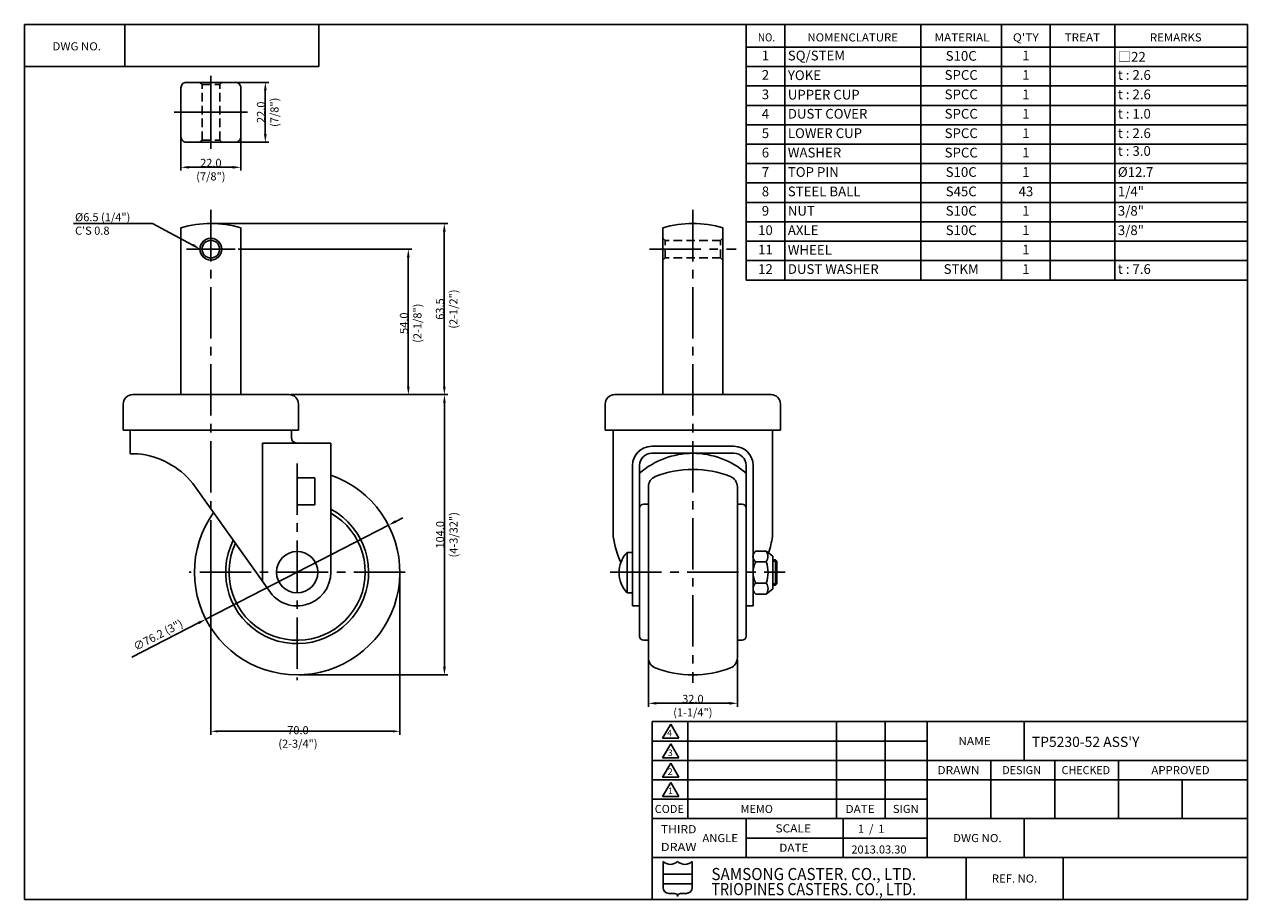
# Model space of a CAD drawing. Extents: x 0 to 454, y 0 to 325.
import ezdxf
from ezdxf.enums import TextEntityAlignment as Align

# ---------------------------------------------------------------- set-up
doc = ezdxf.new("R2010")
doc.units = 0
doc.linetypes.add('CENTER2', pattern=[28.575, 19.05, -3.175, 3.175, -3.175])
doc.linetypes.add('HIDDEN', pattern=[9.525, 6.35, -3.175])
doc.layers.get('0').update_dxf_attribs({"linetype": 'CONTINUOUS'})
doc.layers.get('DEFPOINTS').update_dxf_attribs({"linetype": 'CONTINUOUS'})
for name, color, linetype in [('1', 4, 'CONTINUOUS'), ('2', 1, 'CONTINUOUS'), ('3', 3, 'CONTINUOUS'), ('5', 2, 'CONTINUOUS'), ('6', 7, 'CONTINUOUS'), ('DIM', 4, 'CONTINUOUS')]:
    doc.layers.add(name, color=color, linetype=linetype)
doc.styles.add('HBRGD', font='ROMAND', dxfattribs={"height": 2.5, "bigfont": 'HBRGD'})
doc.styles.add('ROMANS', font='romans.shx', dxfattribs={"height": 3})
doc.dimstyles.get("Standard").update_dxf_attribs({"dimtxt": 2.5, "dimasz": 2.5, "dimexe": 1.25, "dimexo": 0.625, "dimtad": 1, "dimzin": 4, "dimdsep": 46, "dimtxsty": 'ROMANS', "dimcen": -2.5, "dimclrd": 4, "dimclre": 4, "dimclrt": 7, "dimadec": 0, "dimazin": 0, "dimtfac": 1, "dimtmove": 0, "dimatfit": 3, "dimfxl": 0, "dimtolj": 1, "dimtzin": 4, "dimarcsym": 0})

# ---------------------------------------------------------------- blocks, each defined once
blk = doc.blocks.new('*D3')
at = {"color": 4, "lineweight": -2}
for p, q in [((137.67, 140.25), (140.33, 141.62)), ((135, 138.88), (67.26, 103.98)), ((39.86, 89.86), (64.6, 102.6))]:
    blk.add_line(p, q, dxfattribs=at)
at = {"color": 4}
for points in [[(137.44, 140.69), (137.9, 139.81), (135, 138.88)], [(64.37, 103.05), (64.82, 102.16), (67.26, 103.98)]]:
    blk.add_solid(points, dxfattribs=at)
at = {"layer": 'DEFPOINTS', "color": 0}
for p in [(135, 138.88), (67.26, 103.98)]:
    blk.add_point(p, dxfattribs=at)
at = {"color": 7, "insert": (49.56, 98.13), "char_height": 3, "attachment_point": 5, "rotation": 27.2588, "style": 'ROMANS'}
blk.add_mtext('\\A1;∅76.2 (3")', dxfattribs=at)

msp = doc.modelspace()

# ---------------------------------------------------------------- linework, layer by layer
for p, q in [((109.2, 309), (0, 309)), ((267.62, 251.41), (453.6, 251.41)), ((58.03, 249.2), (58.03, 187.28)), ((80.23, 249.2), (80.23, 187.28)), ((236.79, 249.2), (236.79, 187.28)), ((258.99, 249.2), (258.99, 187.28)), ((40.13, 187.28), (49.62, 187.28)), ((40.13, 187.28), (69.13, 187.28)), ((98.13, 187.28), (69.13, 187.28)), ((98.13, 187.28), (88.64, 187.28)), ((218.89, 187.28), (228.38, 187.28)), ((218.89, 187.28), (247.89, 187.28)), ((276.89, 187.28), (247.89, 187.28)), ((276.89, 187.28), (267.39, 187.28)), ((36.63, 183.78), (36.63, 174.08)), ((101.63, 183.78), (101.63, 174.08)), ((215.39, 183.78), (215.39, 174.08)), ((280.39, 183.78), (280.39, 174.08)), ((36.63, 174.08), (69.13, 174.08)), ((39.26, 174.08), (39.26, 165.33)), ((101.63, 174.08), (69.13, 174.08)), ((99, 171.33), (99, 174.08)), ((215.39, 174.08), (247.89, 174.08)), ((218.39, 174.08), (218.39, 134.63)), ((280.39, 174.08), (247.89, 174.08)), ((277.39, 174.08), (277.39, 134.63)), ((113.63, 169.33), (88.22, 169.33)), ((113.63, 169.33), (101, 169.33)), ((247.89, 168.13), (232.64, 168.13)), ((247.89, 168.13), (263.14, 168.13)), ((39.26, 165.33), (42.01, 165.33)), ((247.89, 165.53), (232.64, 165.53)), ((247.89, 165.53), (263.14, 165.53)), ((225.54, 161.03), (225.54, 108.93)), ((228.14, 161.03), (228.14, 97.68)), ((267.64, 161.03), (267.64, 97.68)), ((270.24, 161.03), (270.24, 108.93)), ((62.47, 154.32), (90.06, 115.62)), ((101.13, 156.43), (101.13, 146.43)), ((107.63, 156.43), (101.13, 156.43)), ((107.63, 156.43), (107.63, 146.43)), ((231.39, 121.43), (231.39, 153.14)), ((264.39, 121.43), (264.39, 153.14)), ((107.63, 146.43), (101.13, 146.43)), ((229.64, 146.68), (231.39, 146.68)), ((266.14, 146.68), (264.39, 146.68)), ((223.54, 128.77), (225.54, 128.77)), ((225.54, 128.77), (225.54, 113.77)), ((275.1, 129.22), (271.2, 129.22)), ((275.1, 129.22), (277.5, 127.31)), ((275.1, 125.26), (271.2, 125.26)), ((278.5, 126.01), (279, 125.51)), ((231.39, 121.43), (231.39, 89.71)), ((264.39, 121.43), (264.39, 89.71)), ((223.54, 113.77), (225.54, 113.77)), ((275.1, 117.35), (271.2, 117.35)), ((275.1, 113.31), (277.5, 115.31)), ((278.5, 116.61), (279, 117.11)), ((228.14, 108.93), (225.54, 108.93)), ((267.64, 108.93), (270.24, 108.93)), ((275.1, 113.31), (271.2, 113.31)), ((229.64, 96.18), (231.39, 96.18)), ((266.14, 96.18), (264.39, 96.18))]:
    msp.add_line(p, q)
at = {"color": 4}
for p, q in [((78.86, 303.12), (90.58, 303.12)), ((89.33, 300.12), (89.33, 283.92)), ((58.03, 282.3), (58.03, 270.37)), ((80.23, 282.3), (80.23, 270.37)), ((78.86, 280.92), (90.58, 280.92)), ((61.03, 271.62), (77.23, 271.62)), ((69.76, 250.78), (156.96, 250.78)), ((155.71, 247.78), (155.71, 190.28)), ((79.2, 241.26), (143.61, 241.26)), ((142.36, 238.26), (142.36, 190.28)), ((98.76, 187.28), (157.01, 187.28)), ((98.76, 187.28), (143.61, 187.28)), ((98.76, 187.28), (156.96, 187.28)), ((155.76, 184.28), (155.76, 86.33)), ((279, 125.51), (277.5, 125.51)), ((279, 117.11), (277.5, 117.11)), ((231.39, 89.08), (231.39, 71.54)), ((264.39, 89.08), (264.39, 71.54)), ((101.76, 83.33), (157.01, 83.33)), ((234.39, 72.79), (261.39, 72.79))]:
    msp.add_line(p, q, dxfattribs=at)
at = {"linetype": 'Continuous'}
msp.add_line((88.22, 169.33), (88.22, 118.2), dxfattribs=at)
at = {"color": 7, "linetype": 'ByBlock'}
msp.add_line((113.63, 169.33), (113.63, 121.43), dxfattribs=at)
at = {"color": 7}
for p, q in [((278.5, 126.01), (277.5, 126.01)), ((278.5, 116.61), (277.5, 116.61))]:
    msp.add_line(p, q, dxfattribs=at)
msp.add_lwpolyline([(60.03, 280.92), (78.23, 280.92, 0.414214), (80.23, 282.92), (80.23, 301.12, 0.414214), (78.23, 303.12), (60.03, 303.12, 0.414214), (58.03, 301.12), (58.03, 282.92, 0.414214)], format="xyb", close=True)
at = {"color": 4}
msp.add_lwpolyline([(63.75, 241.97), (47.46, 250.78), (18.24, 250.78)], dxfattribs=at)
for centre, radius in [((69.13, 241.26), 4.06), ((69.13, 241.26), 3.26), ((101.13, 121.43), 7.66)]:
    msp.add_circle(centre, radius)
for centre, radius, start, end in [((69.13, 210.78), 40, 73.8889, 106.1111), ((247.89, 210.78), 40, 73.8889, 106.1111), ((40.13, 183.78), 3.5, 90, 180), ((98.13, 183.78), 3.5, 0, 90), ((218.89, 183.78), 3.5, 90, 180), ((276.89, 183.78), 3.5, 0, 90), ((101, 171.33), 2, 180, 270), ((232.64, 161.03), 7.1, 90, 180), ((263.14, 161.03), 7.1, 0, 90), ((39.16, 135.45), 30, 38.9937, 84.831), ((247.89, 135.53), 30, 90, 131.1729), ((232.64, 161.03), 4.5, 90, 180), ((247.89, 135.53), 30, 48.8271, 90), ((263.14, 161.03), 4.5, 0, 90), ((247.89, 121.53), 38, 90, 111.5706), ((247.89, 121.53), 38, 68.4294, 90), ((101.13, 121.43), 38.1, 144.4492, 70.8475), ((235.39, 153.14), 4, 111.5706, 180), ((260.39, 153.14), 4, 0, 68.4294), ((229.64, 145.18), 1.5, 90, 180), ((266.14, 145.18), 1.5, 0, 90), ((101.13, 121.43), 26.5, 153.3417, 61.8554), ((101.13, 121.43), 25.25, 154.8517, 60.327), ((253.3, 139.6), 35.27, 188.1045, 204.4057), ((242.47, 139.6), 35.27, 341.7231, 351.8955), ((231.33, 121.27), 10.81, 136.0782, 223.9218), ((272.64, 127.24), 2.45, 126.0716, 233.9284), ((272.28, 127.24), 3.45, 324.9618, 35.0382), ((278.84, 121.31), 8.61, 152.6147, 207.3853), ((263.48, 121.31), 12.28, 341.1952, 18.8048), ((101.13, 121.43), 12.5, 207.6667, 0), ((272.77, 115.33), 2.56, 127.7932, 232.2068), ((272.44, 115.33), 3.34, 322.7423, 37.2577), ((229.64, 97.68), 1.5, 180, 270), ((266.14, 97.68), 1.5, 270, 0), ((235.39, 89.71), 4, 180, 248.4294), ((260.39, 89.71), 4, 291.5706, 0), ((247.89, 121.33), 38, 248.4294, 270), ((247.89, 121.33), 38, 270, 291.5706)]:
    msp.add_arc(centre, radius, start, end)
for points in [[(88.83, 300.12), (89.83, 300.12), (89.33, 303.12)], [(88.83, 283.92), (89.83, 283.92), (89.33, 280.92)], [(61.03, 272.12), (61.03, 271.12), (58.03, 271.62)], [(77.23, 272.12), (77.23, 271.12), (80.23, 271.62)], [(155.21, 247.78), (156.21, 247.78), (155.71, 250.78)], [(62.75, 243.23), (65.07, 241.26), (62.24, 242.37)], [(141.86, 238.26), (142.86, 238.26), (142.36, 241.26)], [(141.86, 190.28), (142.86, 190.28), (142.36, 187.28)], [(155.21, 190.28), (156.21, 190.28), (155.71, 187.28)], [(155.26, 184.28), (156.26, 184.28), (155.76, 187.28)], [(155.26, 86.33), (156.26, 86.33), (155.76, 83.33)], [(234.39, 73.29), (234.39, 72.29), (231.39, 72.79)], [(261.39, 73.29), (261.39, 72.29), (264.39, 72.79)]]:
    msp.add_solid(points, dxfattribs=at)
at = {"layer": '1', "color": 3}
for p, q in [((0, 324.6), (0, 0)), ((0, 324.6), (453.6, 324.6)), ((453.6, 324.6), (453.6, 0)), ((0, 0), (453.6, 0))]:
    msp.add_line(p, q, dxfattribs=at)
at = {"layer": '1', "color": 7}
for p, q in [((37.2, 324.6), (37.2, 309)), ((109.2, 324.6), (109.2, 309)), ((267.62, 324.6), (267.62, 229.81)), ((282.01, 324.6), (282.01, 229.81)), ((332.41, 324.6), (332.41, 229.81)), ((362.41, 324.6), (362.41, 229.81)), ((380.41, 324.6), (380.41, 229.81)), ((404.4, 324.6), (404.4, 229.81)), ((267.62, 316.2), (453.6, 316.2)), ((267.62, 309), (453.6, 309)), ((267.62, 301.8), (453.6, 301.8)), ((267.62, 294.6), (453.6, 294.6)), ((267.62, 287.4), (453.6, 287.4)), ((267.62, 280.2), (453.6, 280.2)), ((267.62, 273), (453.6, 273)), ((267.62, 265.8), (453.6, 265.8)), ((267.62, 258.61), (453.6, 258.61)), ((267.62, 258.61), (453.6, 258.61)), ((267.62, 244.21), (453.6, 244.21)), ((267.62, 237.01), (453.6, 237.01)), ((267.62, 229.81), (453.6, 229.81)), ((223.54, 113.77), (223.54, 128.77)), ((277.5, 115.31), (277.5, 127.31)), ((278.5, 116.61), (278.5, 126.01)), ((279, 117.11), (279, 125.51)), ((232.8, 66), (453.6, 66)), ((232.8, 66), (232.8, 0)), ((246, 66), (246, 30)), ((301.2, 66), (301.2, 30)), ((319.2, 66), (319.2, 30)), ((334.8, 66), (334.8, 15.6)), ((370.8, 66), (370.8, 51.6)), ((232.8, 58.8), (334.8, 58.8)), ((232.8, 51.6), (453.6, 51.6)), ((358.44, 51.6), (358.44, 30)), ((382.08, 51.6), (382.08, 30)), ((405.72, 51.6), (405.72, 30)), ((232.8, 44.4), (453.6, 44.4)), ((429.36, 44.4), (429.36, 30)), ((232.8, 37.2), (334.8, 37.2)), ((232.8, 30), (453.6, 30)), ((267.6, 30), (267.6, 15.6)), ((303.6, 30), (303.6, 15.6)), ((370.8, 30), (370.8, 15.6)), ((267.6, 22.8), (334.8, 22.8)), ((232.8, 15.6), (453.6, 15.6)), ((349.2, 15.6), (349.2, 0)), ((385.2, 15.6), (385.2, 0))]:
    msp.add_line(p, q, dxfattribs=at)
at = {"layer": '2', "color": 2, "linetype": 'HIDDEN', "ltscale": 0.5}
for p, q in [((65.87, 302.32), (65.07, 303.12)), ((65.87, 281.72), (65.87, 302.32)), ((65.87, 302.32), (72.4, 302.32)), ((72.4, 302.32), (73.2, 303.12)), ((72.4, 281.72), (72.4, 302.32)), ((65.87, 281.72), (65.07, 280.92)), ((65.87, 281.72), (72.4, 281.72)), ((72.4, 281.72), (73.2, 280.92)), ((237.59, 244.52), (236.79, 245.32)), ((258.19, 244.52), (258.99, 245.32)), ((258.19, 244.52), (237.59, 244.52)), ((237.59, 237.99), (237.59, 244.52)), ((258.19, 237.99), (258.19, 244.52)), ((237.59, 237.99), (236.79, 237.19)), ((258.19, 237.99), (237.59, 237.99)), ((258.19, 237.99), (258.99, 237.19))]:
    msp.add_line(p, q, dxfattribs=at)
at = {"layer": '3', "color": 4}
for p, q in [((239.66, 65), (236.66, 59.8)), ((242.66, 59.8), (239.66, 65)), ((236.66, 59.8), (242.66, 59.8)), ((239.66, 57.8), (236.66, 52.6)), ((242.66, 52.6), (239.66, 57.8)), ((236.66, 52.6), (242.66, 52.6)), ((239.66, 50.6), (236.66, 45.4)), ((242.66, 45.4), (239.66, 50.6)), ((236.66, 45.4), (242.66, 45.4)), ((239.66, 43.4), (236.66, 38.2)), ((242.66, 38.2), (239.66, 43.4)), ((236.66, 38.2), (242.66, 38.2))]:
    msp.add_line(p, q, dxfattribs=at)
at = {"layer": '3'}
for p, q in [((236.83, 4.42), (236.83, 14.14)), ((247.63, 4.42), (247.63, 14.14)), ((236.83, 9.46), (242.23, 9.46)), ((247.63, 9.46), (242.23, 9.46)), ((236.83, 5.86), (242.23, 5.86)), ((247.63, 5.86), (242.23, 5.86)), ((238.99, 2.26), (241.15, 2.26)), ((245.47, 2.26), (243.31, 2.26))]:
    msp.add_line(p, q, dxfattribs=at)
for centre, radius, start, end in [((239.53, 16.97), 3.91, 226.3972, 313.6028), ((244.93, 16.97), 3.91, 226.3972, 313.6028), ((238.99, 4.42), 2.16, 180, 270), ((241.15, 1.18), 1.08, 0, 90), ((243.31, 1.18), 1.08, 90, 180), ((245.47, 4.42), 2.16, 270, 0)]:
    msp.add_arc(centre, radius, start, end, dxfattribs=at)
at = {"layer": '5', "color": 4}
for p, q in [((69.13, 305.6), (69.13, 278.45)), ((55.56, 292.02), (82.71, 292.02))]:
    msp.add_line(p, q, dxfattribs=at)
at = {"layer": '5', "color": 4, "linetype": 'CENTER2'}
for p, q in [((69.13, 255.78), (69.13, 141.98)), ((247.89, 255.78), (247.89, 80.33)), ((60.07, 241.26), (78.2, 241.26)), ((231.79, 241.26), (263.99, 241.26)), ((101.13, 161.78), (101.13, 81.33)), ((141.23, 121.43), (61.03, 121.43)), ((217.23, 121.43), (282.18, 121.43))]:
    msp.add_line(p, q, dxfattribs=at)
at = {"layer": 'DEFPOINTS', "color": 0, "linetype": 'ByBlock'}
for p in [(39.26, 165.33), (229.06, 163.76), (107.63, 156.43), (107.63, 146.63), (107.63, 146.43), (107.63, 146.43)]:
    msp.add_point(p, dxfattribs=at)
at = {"layer": 'DIM', "color": 4}
for p, q in [((69.13, 140.73), (69.13, 61.15)), ((139.23, 120.8), (139.23, 61.15)), ((71.63, 62.4), (136.73, 62.4))]:
    msp.add_line(p, q, dxfattribs=at)
for points in [[(71.63, 62.82), (71.63, 61.99), (69.13, 62.4)], [(136.73, 62.82), (136.73, 61.99), (139.23, 62.4)]]:
    msp.add_solid(points, dxfattribs=at)

# ---------------------------------------------------------------- texts
at = {"style": 'ROMANS'}
for s, insert, char_height, width, attachment_point in [('1', (274.81, 312.6), 3.6, 14.3988, 5), (' SQ/STEM', (282.01, 312.6), 3.6, 50.3959, 4), ('S10C', (347.41, 312.48), 3.6, 29.9976, 5), ('1', (371.41, 312.6), 3.6, 17.9985, 5), (' {\\A1;\\fGulim|b0|i0|c129|p50;\\C7;□22}', (404.4, 312.6), 3.5997, 49.196, 4), ('2', (274.81, 305.4), 3.6, 14.3988, 5), (' YOKE', (282.01, 305.29), 3.6, 50.3959, 4), ('SPCC', (347.41, 305.4), 3.6, 29.9976, 5), ('1', (371.41, 305.4), 3.6, 17.9985, 5), (' t : 2.6', (404.4, 305.4), 3.6, 49.196, 4), ('3', (274.81, 298.2), 3.6, 14.3988, 5), (' UPPER CUP', (282.01, 298.09), 3.6, 50.3959, 4), ('SPCC', (347.41, 298.2), 3.6, 29.9976, 5), ('1', (371.41, 298.2), 3.6, 17.9985, 5), (' t : 2.6', (404.4, 298.2), 3.6, 49.196, 4), ('4', (274.81, 291), 3.6, 14.3988, 5), (' DUST COVER', (282.01, 291), 3.5997, 50.3959, 4), ('SPCC', (347.41, 291), 3.6, 29.9976, 5), ('1', (371.41, 291), 3.6, 17.9985, 5), (' t : 1.0', (404.4, 291), 3.6, 49.196, 4), ('5', (274.81, 283.8), 3.6, 14.3988, 5), (' LOWER CUP', (282.01, 283.8), 3.6, 50.3959, 4), ('SPCC', (347.41, 283.8), 3.6, 29.9976, 5), ('1', (371.41, 283.8), 3.6, 17.9985, 5), (' t : 2.6', (404.4, 283.8), 3.6, 49.196, 4), ('6', (274.81, 276.6), 3.6, 14.3988, 5), (' WASHER', (282.01, 276.6), 3.6, 50.3959, 4), ('SPCC', (347.41, 276.6), 3.6, 29.9976, 5), ('1', (371.41, 276.6), 3.6, 17.9985, 5), (' t : 3.0', (404.4, 277.2), 3.6, 49.196, 4), ('7', (274.81, 269.4), 3.6, 14.3988, 5), (' TOP PIN', (282.01, 269.4), 3.6, 50.3959, 4), ('S10C', (347.41, 269.4), 3.6, 29.9976, 5), ('1', (371.41, 269.4), 3.6, 17.9985, 5), (' %%C12.7', (404.4, 269.4), 3.6, 49.196, 4), ('8', (274.81, 262.21), 3.6, 14.3988, 5), (' STEEL BALL', (282.01, 262.21), 3.5997, 50.3959, 4), ('S45C', (347.41, 262.21), 3.6, 29.9976, 5), ('43', (371.41, 262.21), 3.6, 17.9985, 5), (' 1/4"', (404.4, 262.21), 3.6, 49.196, 4), ('9', (274.81, 255.01), 3.6, 14.3988, 5), (' NUT', (282.01, 255.01), 3.6, 50.3959, 4), ('S10C', (347.41, 255.01), 3.6, 29.9976, 5), ('1', (371.41, 255.01), 3.6, 17.9985, 5), (' 3/8"', (404.4, 255.01), 3.6, 49.196, 4), ('10', (274.81, 247.81), 3.6, 14.3988, 5), (' AXLE', (282.01, 247.81), 3.6, 50.3959, 4), ('S10C', (347.41, 247.81), 3.6, 29.9976, 5), ('1', (371.41, 247.81), 3.6, 17.9985, 5), ('1', (371.41, 247.81), 3.6, 17.9985, 5), (' 3/8"', (404.4, 247.81), 3.6, 49.196, 4), ('11', (274.81, 240.61), 3.6, 14.3988, 5), (' WHEEL', (282.01, 240.49), 3.6, 50.3959, 4), ('1', (371.41, 240.61), 3.6, 17.9985, 5), ('12', (274.81, 233.41), 3.6, 14.3988, 5), (' DUST WASHER', (282.01, 233.41), 3.5997, 50.3959, 4), ('STKM', (347.41, 233.41), 3.6, 29.9976, 5), ('1', (371.41, 233.41), 3.6, 17.9985, 5), (' t : 7.6', (404.4, 233.41), 3.6, 49.196, 4)]:
    msp.add_mtext(s, dxfattribs=dict(at, insert=insert, char_height=char_height, width=width, attachment_point=attachment_point))
at = {"color": 7, "char_height": 3, "attachment_point": 5, "rotation": 90, "style": 'ROMANS'}
for s, insert in [('\\A1;22.0\\P(7/8")', (90.21, 292.02)), ('\\A1;63.5\\P(2-1/2")', (156.58, 219.03)), ('\\A1;54.0\\P(2-1/8")', (143.23, 213.78)), ('\\A1;104.0\\P(4-3/32")', (156.64, 135.3))]:
    msp.add_mtext(s, dxfattribs=dict(at, insert=insert))
at = {"color": 7, "char_height": 3, "attachment_point": 5, "style": 'ROMANS'}
for s, insert in [('\\A1;22.0\\P(7/8")', (69.13, 270.75)), ('\\A1;32.0\\P(1-1/4")', (247.89, 71.92)), ('\\A1;70.0\\P(2-3/4")', (101.43, 60.32))]:
    msp.add_mtext(s, dxfattribs=dict(at, insert=insert))
at = {"color": 7, "insert": (18.76, 246.6), "char_height": 3, "attachment_point": 7}
msp.add_mtext('\\A1;{\\Fromans|c0;%%C6.5 \\Fromans|c129;(1/4")\\P\\Fromans|c0;C\'S 0.8}', dxfattribs=at)
at = {"layer": '1', "style": 'HBRGD'}
for s, height, width, p, p2 in [('DWG NO.', 3, 0.9, (10.39, 314.99), (28.39, 314.99)), ('NO.', 3, 0.872941, (272.02, 318.3), (278.38, 318.3)), ('NOMENCLATURE', 2.9998, 0.971901, (290.36, 318.3), (323.96, 318.3)), ('MATERIAL', 3, 0.984828, (337.51, 318.3), (357.91, 318.3)), ("Q'TY", 3, 1.002985, (366.58, 318.3), (376.18, 318.3)), ('TREAT', 3, 1.015385, (385.74, 318.3), (398.94, 318.3)), ('REMARKS', 3, 0.953191, (417.39, 318.3), (436.58, 318.3)), ('NAME', 3, 1.02439, (346.34, 57.3), (358.34, 57.3)), ('DRAWN', 3, 1.04, (338.59, 46.5), (354.19, 46.5)), ('DESIGN', 3, 0.933333, (362.61, 46.5), (377.01, 46.5)), ('CHECKED', 3, 0.893617, (384.64, 46.5), (402.64, 46.5)), ('APPROVED', 3, 0.950943, (417.94, 46.5), (439.54, 46.5)), ('CODE', 3, 0.945, (233.75, 32.1), (244.55, 32.1)), ('MEMO', 3, 0.976744, (265.58, 32.1), (277.58, 32.1)), ('DATE', 3, 1.021622, (304.52, 32.1), (315.32, 32.1)), ('SIGN', 3, 0.988235, (322.05, 32.1), (331.65, 32.1)), ('THIRD', 3, 1.074419, (236.02, 24.6), (249.22, 24.6)), ('SCALE', 3, 0.982979, (278.51, 24.9), (291.71, 24.9)), ('ANGLE', 3, 0.9625, (251.43, 21.3), (264.63, 21.3)), ('DWG NO.', 3, 0.9, (344.4, 21.3), (362.4, 21.3)), ('DRAW', 3, 1.087059, (236.02, 18), (249.22, 18)), ('DATE', 3, 1.021622, (279.94, 17.7), (290.74, 17.7)), ('REF. NO.', 3, 0.84, (358.8, 6.3), (375.6, 6.3))]:
    msp.add_text(s, height=height, dxfattribs=dict(at, width=width)).set_placement(p, p2, align=Align.FIT)
for s, p in [('4', (238.31, 60.59)), ('3', (238.61, 53.24)), ('2', (238.56, 46.24)), ('1', (238.7, 39.1))]:
    msp.add_text(s, height=2.4, dxfattribs=at).set_placement(p)
at = {"layer": '1', "color": 3, "style": 'HBRGD'}
for s, width, p, p2 in [('SAMSONG CASTER. CO., LTD.', 0.758458, (254.78, 7.21), (330.68, 7.21)), ('TRIOPINES CASTERS. CO., LTD.', 0.714113, (254.78, 1.62), (330.68, 1.62))]:
    msp.add_text(s, height=4.5, dxfattribs=dict(at, width=width)).set_placement(p, p2, align=Align.FIT)
at = {"layer": '6', "style": 'HBRGD'}
for s, height, p in [("TP5230-52 ASS'Y", 3.78, (373.6, 56.6)), ('1  /  1', 3, (309.14, 24.77)), ('2013.03.30', 3, (306.67, 17.07))]:
    msp.add_text(s, height=height, dxfattribs=at).set_placement(p)

# ---------------------------------------------------------------- dimensions: what is measured, and where the dimension line sits
dim = msp.add_diameter_dim_2p(p1=(135, 138.88), p2=(67.26, 103.98), text='<> (3")', dimstyle='Standard', override={"dimtxt": 3, "dimasz": 3, "dimdec": 1, "dimzin": 0, "dimtdec": 1, "dimtzin": 0})
dim.commit()
dim.dimension.update_dxf_attribs({"geometry": '*D3', "text_midpoint": (49.56, 98.13)})

doc.saveas('drawing.dxf')
